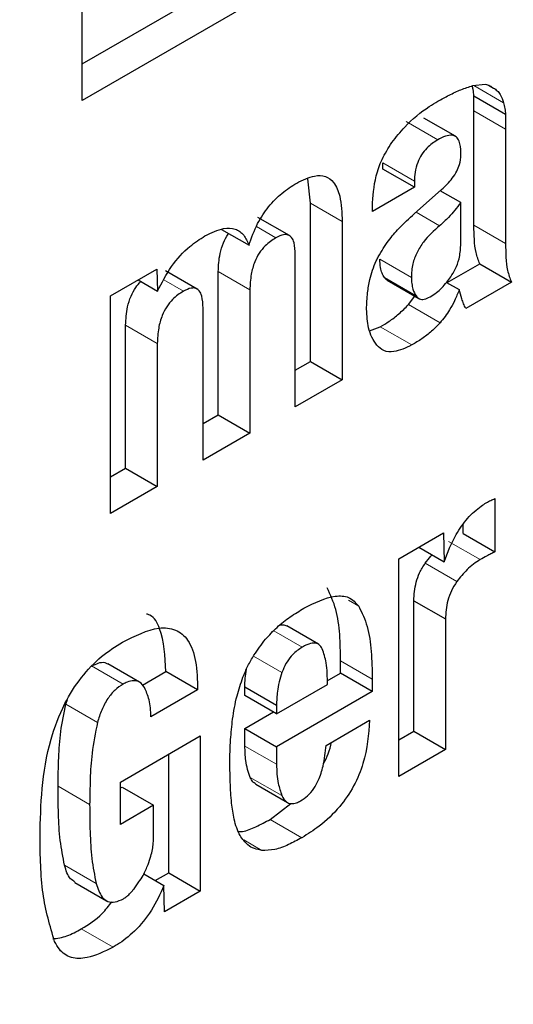
# Model space of a CAD drawing. Units: millimetres. Extents: x 0 to 210, y 0 to 297.
# Drawn here: x 183 to 183, y 101 to 101 of the extents above; entities that cross this region are included whole.
import ezdxf

# ---------------------------------------------------------------- set-up
doc = ezdxf.new("R2010")
doc.units = ezdxf.units.MM

msp = doc.modelspace()

# ---------------------------------------------------------------- linework, layer by layer
at = {"color": 7, "linetype": 'Continuous', "lineweight": 25}
for p, q in [((182.66766, 101.44247), (182.66766, 101.55679)), ((182.66766, 101.45064), (182.71355, 101.47713)), ((182.72062, 101.47304), (182.66766, 101.44247)), ((182.75499, 101.4458), (182.75774, 101.44614)), ((182.75847, 101.4459), (182.75958, 101.44526)), ((182.75522, 101.44019), (182.75522, 101.44349)), ((182.75522, 101.44349), (182.76229, 101.43941)), ((182.75522, 101.41459), (182.75522, 101.44019)), ((182.76229, 101.43941), (182.76229, 101.4361)), ((182.75107, 101.43447), (182.74399, 101.43856)), ((182.76229, 101.4361), (182.76229, 101.41051)), ((182.73486, 101.42715), (182.73486, 101.42852)), ((182.74193, 101.42307), (182.73486, 101.42715)), ((182.71869, 101.4195), (182.71807, 101.425)), ((182.74193, 101.42443), (182.74193, 101.42307)), ((182.74193, 101.42307), (182.73253, 101.41764)), ((182.74189, 101.41718), (182.748, 101.4226)), ((182.75228, 101.41965), (182.74767, 101.42231)), ((182.71869, 101.38415), (182.71869, 101.4195)), ((182.75228, 101.41007), (182.75228, 101.41965)), ((182.73253, 101.41764), (182.73253, 101.41879)), ((182.71396, 101.41228), (182.70689, 101.41636)), ((182.72576, 101.41541), (182.72576, 101.38007)), ((182.69882, 101.41367), (182.70494, 101.41014)), ((182.71529, 101.37403), (182.71529, 101.408)), ((182.74922, 101.40178), (182.75652, 101.40599)), ((182.75652, 101.40599), (182.76359, 101.40191)), ((182.67399, 101.39881), (182.68435, 101.40478)), ((182.68435, 101.40478), (182.6845, 101.39989)), ((182.69332, 101.40035), (182.68625, 101.40443)), ((182.69806, 101.37224), (182.69806, 101.40423)), ((182.68018, 101.40238), (182.6845, 101.39989)), ((182.73582, 101.40231), (182.74289, 101.39823)), ((182.74911, 101.40184), (182.75194, 101.40021)), ((182.76359, 101.40191), (182.75339, 101.39602)), ((182.70513, 101.40015), (182.70513, 101.36816)), ((182.67399, 101.35018), (182.67399, 101.39881)), ((182.74058, 101.39686), (182.74202, 101.39873)), ((182.69466, 101.36212), (182.69466, 101.39609)), ((182.67735, 101.36029), (182.67735, 101.39228)), ((182.73191, 101.39102), (182.73428, 101.39193)), ((182.68442, 101.38819), (182.68442, 101.3562)), ((182.71529, 101.38219), (182.71869, 101.38415)), ((182.71869, 101.38415), (182.72576, 101.38007)), ((182.72576, 101.38007), (182.71529, 101.37403)), ((182.69466, 101.37028), (182.69806, 101.37224)), ((182.69806, 101.37224), (182.70513, 101.36816)), ((182.70513, 101.36816), (182.69466, 101.36212)), ((182.67399, 101.35835), (182.67735, 101.36029)), ((182.67735, 101.36029), (182.68442, 101.3562)), ((182.68442, 101.3562), (182.67399, 101.35018)), ((182.75988, 101.35351), (182.75988, 101.34159)), ((182.75281, 101.34568), (182.75281, 101.34767)), ((182.73841, 101.34005), (182.74842, 101.34583)), ((182.74842, 101.34583), (182.74857, 101.33939)), ((182.75281, 101.34568), (182.75988, 101.34159)), ((182.74292, 101.34265), (182.74857, 101.33939)), ((182.73841, 101.29143), (182.73841, 101.34005)), ((182.74177, 101.30153), (182.74177, 101.3307)), ((182.74177, 101.3307), (182.74884, 101.32662)), ((182.72044, 101.32097), (182.71337, 101.32505)), ((182.74884, 101.32662), (182.74884, 101.29745)), ((182.68044, 101.31251), (182.67336, 101.31659)), ((182.72542, 101.31451), (182.72542, 101.31729)), ((182.68109, 101.31181), (182.68637, 101.31486)), ((182.69344, 101.31078), (182.68637, 101.31486)), ((182.72243, 101.31278), (182.72542, 101.31451)), ((182.73249, 101.31042), (182.72542, 101.31451)), ((182.70402, 101.30952), (182.70402, 101.31142)), ((182.70402, 101.31142), (182.71109, 101.30734)), ((182.71109, 101.30544), (182.72248, 101.31201)), ((182.73249, 101.3132), (182.73249, 101.31042)), ((182.69344, 101.31078), (182.68301, 101.30476)), ((182.71109, 101.30544), (182.70402, 101.30952)), ((182.73249, 101.31042), (182.71109, 101.29807)), ((182.664, 101.3076), (182.66438, 101.30865)), ((182.71109, 101.30734), (182.71109, 101.30544)), ((182.70402, 101.30215), (182.7104, 101.30584)), ((182.72217, 101.29838), (182.73188, 101.30398)), ((182.67617, 101.29018), (182.69405, 101.3005)), ((182.69405, 101.3005), (182.69405, 101.26582)), ((182.70402, 101.29823), (182.70402, 101.30215)), ((182.70402, 101.30215), (182.71109, 101.29807)), ((182.73841, 101.29959), (182.74177, 101.30153)), ((182.74177, 101.30153), (182.74884, 101.29745)), ((182.71109, 101.29807), (182.71109, 101.29414)), ((182.68698, 101.2699), (182.68698, 101.29642)), ((182.74884, 101.29745), (182.73841, 101.29143)), ((182.67617, 101.28069), (182.67617, 101.29018)), ((182.70644, 101.28969), (182.71351, 101.28561)), ((182.67617, 101.28885), (182.67655, 101.28907)), ((182.67655, 101.28907), (182.68362, 101.28499)), ((182.68362, 101.28499), (182.67617, 101.28069)), ((182.68362, 101.27837), (182.68362, 101.28499)), ((182.70967, 101.28182), (182.71428, 101.28537)), ((182.6814, 101.26964), (182.68591, 101.26703)), ((182.68396, 101.26816), (182.68698, 101.2699)), ((182.68698, 101.2699), (182.69405, 101.26582)), ((182.66598, 101.26775), (182.67305, 101.26367)), ((182.68606, 101.26121), (182.68591, 101.26703)), ((182.69405, 101.26582), (182.68606, 101.26121))]:
    msp.add_line(p, q, dxfattribs=at)
at = {"color": 8, "linetype": 'Continuous', "lineweight": 18}
for p, q in [((182.75519, 101.44583), (182.76185, 101.44198)), ((182.75522, 101.44019), (182.76229, 101.4361)), ((182.74005, 101.43776), (182.74712, 101.43368)), ((182.73486, 101.42852), (182.74193, 101.42443)), ((182.71869, 101.4195), (182.72576, 101.41541)), ((182.74754, 101.41449), (182.74228, 101.41753)), ((182.7066, 101.41429), (182.71094, 101.41179)), ((182.75522, 101.41459), (182.76229, 101.41051)), ((182.74124, 101.40295), (182.73417, 101.40703)), ((182.69806, 101.40423), (182.70513, 101.40015)), ((182.68592, 101.40237), (182.69027, 101.39986)), ((182.74228, 101.3988), (182.73521, 101.40289)), ((182.74058, 101.39686), (182.74765, 101.39277)), ((182.67735, 101.39228), (182.68442, 101.38819)), ((182.73428, 101.39193), (182.74135, 101.38785)), ((182.74953, 101.34396), (182.7566, 101.33987)), ((182.74433, 101.33906), (182.7514, 101.33498)), ((182.72717, 101.33079), (182.72949, 101.32946)), ((182.71682, 101.32031), (182.71047, 101.32398)), ((182.71231, 101.31466), (182.70594, 101.31834)), ((182.66971, 101.31614), (182.67678, 101.31206)), ((182.72542, 101.31729), (182.73249, 101.3132)), ((182.664, 101.3076), (182.67107, 101.30352)), ((182.70402, 101.29823), (182.71109, 101.29414)), ((182.66224, 101.28924), (182.66931, 101.28516)), ((182.70523, 101.29122), (182.7123, 101.28714)), ((182.70967, 101.28182), (182.71675, 101.27774)), ((182.70376, 101.27723), (182.70779, 101.27491)), ((182.6637, 101.27159), (182.67077, 101.26751)), ((182.66745, 101.25736), (182.67453, 101.25328))]:
    msp.add_line(p, q, dxfattribs=at)
for points, knots in [([(184.19553, 102.45472), (184.21138, 102.42521), (184.26272, 102.32967), (184.32177, 102.14137), (184.36715, 101.89308), (184.38137, 101.62742), (184.36698, 101.3454), (184.32247, 101.04474), (184.2521, 100.75263), (184.16396, 100.47818), (184.06505, 100.22564), (183.94872, 99.97431), (183.81552, 99.727), (183.66795, 99.48801), (183.50845, 99.26158), (183.33921, 99.0497), (183.1456, 98.83604), (182.92782, 98.62957), (182.68971, 98.43877), (182.53087, 98.34061), (182.45266, 98.29227)], [0, 0, 0, 0, 0.028804, 0.0932558, 0.1559451, 0.2167467, 0.2775526, 0.3402419, 0.4046894, 0.4550767, 0.5054593, 0.5569188, 0.6083734, 0.6598329, 0.7112874, 0.7616748, 0.8120573, 0.8765091, 0.9391973, 1, 1, 1, 1]), ([(184.06667, 102.20669), (184.06925, 102.20169), (184.10324, 102.13601), (184.14638, 101.98855), (184.18839, 101.76439), (184.20106, 101.52332), (184.18808, 101.26773), (184.14771, 100.99514), (184.08392, 100.73035), (184.00402, 100.48153), (183.91436, 100.25261), (183.80889, 100.02476), (183.68815, 99.80057), (183.55437, 99.58391), (183.40978, 99.37865), (183.25636, 99.18656), (183.08084, 98.99288), (182.88342, 98.80571), (182.66756, 98.63274), (182.52356, 98.54374), (182.45266, 98.49992)], [0, 0, 0, 0, 0.005444, 0.071442, 0.135639, 0.197907, 0.260171, 0.324368, 0.390371, 0.441965, 0.493564, 0.546256, 0.598954, 0.651646, 0.704343, 0.755937, 0.807537, 0.873534, 0.937733, 1, 1, 1, 1])]:
    msp.add_open_spline(points, degree=3, knots=knots, dxfattribs=at)
at = {"color": 7, "linetype": 'Continuous', "lineweight": 25}
for points, knots in [([(182.74716, 101.4423), (182.74799, 101.44276), (182.74972, 101.44372), (182.75235, 101.44496), (182.7541, 101.44552), (182.75499, 101.4458)], [0, 0, 0, 0, 0.3157062, 0.6563308, 1, 1, 1, 1]), ([(182.75522, 101.44349), (182.7552, 101.44374), (182.75515, 101.44422), (182.75504, 101.44497), (182.75492, 101.44545), (182.75486, 101.44571)], [0, 0, 0, 0, 0.3128349, 0.6256683, 1, 1, 1, 1]), ([(182.75774, 101.44614), (182.75792, 101.44609), (182.75828, 101.44599), (182.75891, 101.44573), (182.75932, 101.44544), (182.75958, 101.44526)], [0, 0, 0, 0, 0.26593, 0.53191, 1, 1, 1, 1]), ([(182.75958, 101.44526), (182.75987, 101.44507), (182.76045, 101.44469), (182.76127, 101.44364), (182.76163, 101.44262), (182.76185, 101.44198)], [0, 0, 0, 0, 0.275618, 0.551164, 1, 1, 1, 1]), ([(182.73689, 101.43308), (182.73782, 101.43427), (182.74037, 101.4375), (182.744, 101.44041), (182.74651, 101.44191), (182.74716, 101.4423)], [0, 0, 0, 0, 0.301913, 0.820148, 1, 1, 1, 1]), ([(182.76185, 101.44198), (182.7619, 101.44177), (182.76202, 101.44134), (182.76218, 101.44049), (182.76225, 101.43983), (182.76229, 101.43941)], [0, 0, 0, 0, 0.267965, 0.535915, 1, 1, 1, 1]), ([(182.7523, 101.43078), (182.75226, 101.43173), (182.7522, 101.43316), (182.75135, 101.43441), (182.75027, 101.43482), (182.7488, 101.43457), (182.7477, 101.43399), (182.74712, 101.43368)], [0, 0, 0, 0, 0.298395, 0.451335, 0.604852, 0.792365, 1, 1, 1, 1]), ([(182.73253, 101.41879), (182.73266, 101.42103), (182.73285, 101.4244), (182.73459, 101.42947), (182.7361, 101.43184), (182.73689, 101.43308)], [0, 0, 0, 0, 0.486121, 0.731174, 1, 1, 1, 1]), ([(182.74712, 101.43368), (182.7463, 101.43313), (182.74502, 101.43229), (182.74348, 101.43038), (182.74253, 101.4285), (182.742, 101.42643), (182.74195, 101.4251), (182.74193, 101.42443)], [0, 0, 0, 0, 0.285414, 0.445224, 0.605603, 0.801374, 1, 1, 1, 1]), ([(182.75142, 101.42667), (182.75163, 101.42716), (182.75217, 101.42841), (182.75228, 101.42979), (182.7523, 101.43062), (182.7523, 101.43078)], [0, 0, 0, 0, 0.346179, 0.879791, 1, 1, 1, 1]), ([(182.7156, 101.42402), (182.71696, 101.42469), (182.71925, 101.42582), (182.72211, 101.42567), (182.72414, 101.42415), (182.72556, 101.42072), (182.72569, 101.41738), (182.72576, 101.41541)], [0, 0, 0, 0, 0.220477, 0.369642, 0.51911, 0.716945, 1, 1, 1, 1]), ([(182.748, 101.4226), (182.74842, 101.42299), (182.74925, 101.42376), (182.75044, 101.42509), (182.75109, 101.42614), (182.75142, 101.42667)], [0, 0, 0, 0, 0.336357, 0.661013, 1, 1, 1, 1]), ([(182.70494, 101.41014), (182.70551, 101.41177), (182.70655, 101.41479), (182.70923, 101.41884), (182.71231, 101.42195), (182.71448, 101.42332), (182.7156, 101.42402)], [0, 0, 0, 0, 0.279196, 0.515643, 0.751662, 1, 1, 1, 1]), ([(182.75228, 101.41965), (182.75184, 101.41907), (182.75097, 101.41792), (182.7494, 101.41614), (182.74822, 101.41509), (182.74754, 101.41449)], [0, 0, 0, 0, 0.298586, 0.5973022, 1, 1, 1, 1]), ([(182.73385, 101.40756), (182.73458, 101.40879), (182.73595, 101.41107), (182.73873, 101.41429), (182.74073, 101.41612), (182.74189, 101.41718)], [0, 0, 0, 0, 0.325466, 0.607898, 1, 1, 1, 1]), ([(182.69508, 101.4122), (182.69651, 101.4129), (182.69891, 101.41407), (182.70193, 101.41394), (182.70389, 101.41256), (182.7046, 101.41093), (182.70494, 101.41014)], [0, 0, 0, 0, 0.330623, 0.557519, 0.784954, 1, 1, 1, 1]), ([(182.69806, 101.40423), (182.69812, 101.40557), (182.6982, 101.40763), (182.69913, 101.41052), (182.69986, 101.4121), (182.70037, 101.4127), (182.70041, 101.41275)], [0, 0, 0, 0, 0.4856948, 0.7514037, 0.9766327, 1, 1, 1, 1]), ([(182.71529, 101.408), (182.71526, 101.40894), (182.7152, 101.4104), (182.71457, 101.41186), (182.71375, 101.41249), (182.71252, 101.41256), (182.71153, 101.41208), (182.71094, 101.41179)], [0, 0, 0, 0, 0.3118312, 0.4848737, 0.6309403, 0.7772081, 1, 1, 1, 1]), ([(182.74754, 101.41449), (182.74628, 101.41338), (182.74438, 101.4117), (182.74241, 101.40854), (182.74136, 101.40572), (182.74129, 101.40394), (182.74124, 101.40295)], [0, 0, 0, 0, 0.376105, 0.565713, 0.756109, 1, 1, 1, 1]), ([(182.75652, 101.40599), (182.75621, 101.4068), (182.75558, 101.40842), (182.75528, 101.41143), (182.75524, 101.41354), (182.75522, 101.41459)], [0, 0, 0, 0, 0.330468, 0.663225, 1, 1, 1, 1]), ([(182.6845, 101.39989), (182.68547, 101.40176), (182.68742, 101.40553), (182.69132, 101.40981), (182.69395, 101.41148), (182.69508, 101.4122)], [0, 0, 0, 0, 0.361309, 0.725295, 1, 1, 1, 1]), ([(182.71094, 101.41179), (182.71012, 101.41126), (182.70879, 101.4104), (182.70717, 101.40838), (182.70604, 101.40617), (182.70526, 101.4033), (182.70518, 101.4013), (182.70513, 101.40015)], [0, 0, 0, 0, 0.229321, 0.374449, 0.519665, 0.723979, 1, 1, 1, 1]), ([(182.76229, 101.41051), (182.76231, 101.40948), (182.76235, 101.40741), (182.76264, 101.40439), (182.76327, 101.40274), (182.76359, 101.40191)], [0, 0, 0, 0, 0.327886, 0.659624, 1, 1, 1, 1]), ([(182.75005, 101.40307), (182.75041, 101.40363), (182.75121, 101.4049), (182.75209, 101.40739), (182.75221, 101.40909), (182.75228, 101.41007)], [0, 0, 0, 0, 0.250083, 0.564364, 1, 1, 1, 1]), ([(182.73122, 101.39584), (182.73127, 101.39705), (182.73134, 101.39918), (182.73196, 101.40281), (182.73285, 101.40559), (182.7337, 101.40726), (182.73385, 101.40756)], [0, 0, 0, 0, 0.327379, 0.576686, 0.921691, 1, 1, 1, 1]), ([(182.73521, 101.40289), (182.73502, 101.40321), (182.73463, 101.40386), (182.73427, 101.40526), (182.73421, 101.40638), (182.73417, 101.40703)], [0, 0, 0, 0, 0.295627, 0.590884, 1, 1, 1, 1]), ([(182.67735, 101.39228), (182.67742, 101.39362), (182.67753, 101.3957), (182.67844, 101.39863), (182.67949, 101.40065), (182.68037, 101.40161), (182.68077, 101.40204)], [0, 0, 0, 0, 0.417261, 0.645526, 0.839025, 1, 1, 1, 1]), ([(182.73585, 101.40236), (182.73568, 101.40244), (182.73544, 101.40257), (182.73526, 101.40281), (182.73521, 101.40289)], [0, 0, 0, 0, 0.662938, 1, 1, 1, 1]), ([(182.74124, 101.40295), (182.74126, 101.40248), (182.74131, 101.40153), (182.74159, 101.40007), (182.74202, 101.39927), (182.74228, 101.3988)], [0, 0, 0, 0, 0.2948439, 0.5899395, 1, 1, 1, 1]), ([(182.74544, 101.39858), (182.74591, 101.39888), (182.7472, 101.39971), (182.74878, 101.40134), (182.74975, 101.40267), (182.75005, 101.40307)], [0, 0, 0, 0, 0.283679, 0.781656, 1, 1, 1, 1]), ([(182.69027, 101.39986), (182.68945, 101.39932), (182.68811, 101.39845), (182.68648, 101.39642), (182.68535, 101.39418), (182.68457, 101.39131), (182.68448, 101.38932), (182.68442, 101.38819)], [0, 0, 0, 0, 0.231052, 0.37669, 0.522376, 0.730341, 1, 1, 1, 1]), ([(182.69466, 101.39609), (182.69462, 101.39704), (182.69456, 101.3985), (182.69391, 101.39995), (182.69308, 101.40057), (182.69184, 101.40063), (182.69086, 101.40015), (182.69027, 101.39986)], [0, 0, 0, 0, 0.312787, 0.485491, 0.632671, 0.780003, 1, 1, 1, 1]), ([(182.75194, 101.40021), (182.7516, 101.39938), (182.75099, 101.39785), (182.74963, 101.39526), (182.7484, 101.39372), (182.74765, 101.39277)], [0, 0, 0, 0, 0.312923, 0.578958, 1, 1, 1, 1]), ([(182.75339, 101.39602), (182.75323, 101.39636), (182.75291, 101.39705), (182.75241, 101.39844), (182.75212, 101.39952), (182.75194, 101.40021)], [0, 0, 0, 0, 0.267829, 0.535628, 1, 1, 1, 1]), ([(182.74228, 101.3988), (182.74251, 101.39855), (182.74298, 101.39803), (182.74413, 101.39794), (182.74499, 101.39836), (182.74544, 101.39858)], [0, 0, 0, 0, 0.322542, 0.647586, 1, 1, 1, 1]), ([(182.73352, 101.38781), (182.73314, 101.38837), (182.73236, 101.38949), (182.73142, 101.39208), (182.7313, 101.3944), (182.73122, 101.39584)], [0, 0, 0, 0, 0.274452, 0.549071, 1, 1, 1, 1]), ([(182.73428, 101.39193), (182.73494, 101.39232), (182.73634, 101.39314), (182.73848, 101.39474), (182.73987, 101.39614), (182.74058, 101.39686)], [0, 0, 0, 0, 0.308014, 0.649572, 1, 1, 1, 1]), ([(182.74765, 101.39277), (182.74703, 101.39214), (182.74572, 101.39081), (182.74359, 101.38917), (182.7421, 101.38829), (182.74135, 101.38785)], [0, 0, 0, 0, 0.308783, 0.650994, 1, 1, 1, 1]), ([(182.74135, 101.38785), (182.73999, 101.3872), (182.73775, 101.38613), (182.73502, 101.38635), (182.73401, 101.38733), (182.73352, 101.38781)], [0, 0, 0, 0, 0.447025, 0.732259, 1, 1, 1, 1]), ([(182.75797, 101.35256), (182.75814, 101.35266), (182.75849, 101.35286), (182.75912, 101.35317), (182.75959, 101.35338), (182.75988, 101.35351)], [0, 0, 0, 0, 0.266959, 0.533847, 1, 1, 1, 1]), ([(182.74857, 101.33939), (182.74936, 101.34146), (182.75065, 101.34492), (182.75375, 101.34923), (182.75618, 101.35142), (182.7576, 101.35233), (182.75797, 101.35256)], [0, 0, 0, 0, 0.390354, 0.649405, 0.908672, 1, 1, 1, 1]), ([(182.74433, 101.33906), (182.74475, 101.33963), (182.74524, 101.3403), (182.74579, 101.34086), (182.74588, 101.34094)], [0, 0, 0, 0, 0.845106, 1, 1, 1, 1]), ([(182.7566, 101.33987), (182.7561, 101.33956), (182.75511, 101.33893), (182.7533, 101.33737), (182.75214, 101.33591), (182.7514, 101.33498)], [0, 0, 0, 0, 0.271417, 0.537061, 1, 1, 1, 1]), ([(182.75988, 101.34159), (182.7596, 101.34145), (182.75902, 101.34116), (182.75792, 101.34061), (182.75712, 101.34016), (182.7566, 101.33987)], [0, 0, 0, 0, 0.263528, 0.527062, 1, 1, 1, 1]), ([(182.74177, 101.3307), (182.74187, 101.33206), (182.74201, 101.33407), (182.74303, 101.33702), (182.74389, 101.33836), (182.74433, 101.33906)], [0, 0, 0, 0, 0.502317, 0.740183, 1, 1, 1, 1]), ([(182.72542, 101.31729), (182.72538, 101.31926), (182.72531, 101.32325), (182.72456, 101.32897), (182.72314, 101.332), (182.72241, 101.33354)], [0, 0, 0, 0, 0.323395, 0.656046, 1, 1, 1, 1]), ([(182.7514, 101.33498), (182.75097, 101.3343), (182.75011, 101.33295), (182.74908, 101.32999), (182.74894, 101.32796), (182.74884, 101.32662)], [0, 0, 0, 0, 0.2519414, 0.5031104, 1, 1, 1, 1]), ([(182.7172, 101.32901), (182.7196, 101.3302), (182.72315, 101.33196), (182.72743, 101.33172), (182.72879, 101.33023), (182.72949, 101.32946)], [0, 0, 0, 0, 0.500897, 0.742365, 1, 1, 1, 1]), ([(182.70862, 101.32207), (182.70947, 101.323), (182.71124, 101.32492), (182.71417, 101.32718), (182.71619, 101.3284), (182.7172, 101.32901)], [0, 0, 0, 0, 0.314866, 0.653658, 1, 1, 1, 1]), ([(182.72949, 101.32946), (182.73018, 101.32801), (182.73158, 101.32507), (182.73237, 101.31938), (182.73245, 101.31528), (182.73249, 101.3132)], [0, 0, 0, 0, 0.32571, 0.659654, 1, 1, 1, 1]), ([(182.68637, 101.31486), (182.68618, 101.31826), (182.68589, 101.32328), (182.68366, 101.3272), (182.68227, 101.32764), (182.68202, 101.32772)], [0, 0, 0, 0, 0.6339641, 0.9337887, 1, 1, 1, 1]), ([(182.67663, 101.32144), (182.67943, 101.32284), (182.68368, 101.32497), (182.68866, 101.32447), (182.69163, 101.32194), (182.69329, 101.31717), (182.69339, 101.31297), (182.69344, 101.31078)], [0, 0, 0, 0, 0.29667, 0.450394, 0.604685, 0.794136, 1, 1, 1, 1]), ([(182.71183, 101.32524), (182.71223, 101.3253), (182.71281, 101.32539), (182.7132, 101.32508), (182.71333, 101.32498)], [0, 0, 0, 0, 0.687309, 1, 1, 1, 1]), ([(182.65821, 101.27809), (182.65838, 101.28514), (182.6586, 101.29463), (182.66325, 101.30726), (182.66731, 101.3137), (182.67188, 101.31842), (182.67507, 101.32044), (182.67663, 101.32144)], [0, 0, 0, 0, 0.463137, 0.623275, 0.750713, 0.878169, 1, 1, 1, 1]), ([(182.70359, 101.3136), (182.70394, 101.31446), (182.70464, 101.31615), (182.70629, 101.31907), (182.70773, 101.32093), (182.70862, 101.32207)], [0, 0, 0, 0, 0.282231, 0.557837, 1, 1, 1, 1]), ([(182.71682, 101.32031), (182.7161, 101.31981), (182.71488, 101.31899), (182.71341, 101.31711), (182.71268, 101.31568), (182.71239, 101.31486), (182.71231, 101.31466)], [0, 0, 0, 0, 0.3918658, 0.6535616, 0.9153524, 1, 1, 1, 1]), ([(182.72133, 101.31996), (182.7211, 101.32031), (182.72065, 101.32102), (182.71941, 101.32134), (182.71807, 101.321), (182.71718, 101.32051), (182.71682, 101.32031)], [0, 0, 0, 0, 0.25803, 0.517596, 0.804603, 1, 1, 1, 1]), ([(182.72248, 101.31201), (182.72246, 101.31367), (182.72244, 101.3166), (182.72166, 101.31894), (182.72133, 101.31996)], [0, 0, 0, 0, 0.568687, 1, 1, 1, 1]), ([(182.67017, 101.31632), (182.67065, 101.31653), (182.67165, 101.31699), (182.67276, 101.31697), (182.67321, 101.31662), (182.67332, 101.31653)], [0, 0, 0, 0, 0.405757, 0.854294, 1, 1, 1, 1]), ([(182.70127, 101.30423), (182.7014, 101.30508), (182.70165, 101.30679), (182.70233, 101.30992), (182.70311, 101.3122), (182.70359, 101.3136)], [0, 0, 0, 0, 0.279695, 0.5594615, 1, 1, 1, 1]), ([(182.70402, 101.31142), (182.70403, 101.31206), (182.70404, 101.31333), (182.70425, 101.31469), (182.70436, 101.31536)], [0, 0, 0, 0, 0.504259, 1, 1, 1, 1]), ([(182.71231, 101.31466), (182.71209, 101.31395), (182.71165, 101.31253), (182.71117, 101.31003), (182.71112, 101.30836), (182.71109, 101.30734)], [0, 0, 0, 0, 0.2791661, 0.5583166, 1, 1, 1, 1]), ([(182.67678, 101.31206), (182.67617, 101.31166), (182.67495, 101.31087), (182.67324, 101.30878), (182.67191, 101.30624), (182.67135, 101.30444), (182.67107, 101.30352)], [0, 0, 0, 0, 0.2320103, 0.4652713, 0.7288769, 1, 1, 1, 1]), ([(182.68156, 101.31129), (182.68124, 101.31175), (182.68065, 101.31258), (182.67924, 101.31294), (182.67792, 101.31264), (182.67708, 101.31221), (182.67678, 101.31206)], [0, 0, 0, 0, 0.31765, 0.582895, 0.847795, 1, 1, 1, 1]), ([(182.68301, 101.30476), (182.68299, 101.30543), (182.68295, 101.30676), (182.68256, 101.30905), (182.68195, 101.31042), (182.68156, 101.31129)], [0, 0, 0, 0, 0.267745, 0.535524, 1, 1, 1, 1]), ([(182.66224, 101.28924), (182.66227, 101.29136), (182.66233, 101.29535), (182.66271, 101.30142), (182.66357, 101.30553), (182.664, 101.3076)], [0, 0, 0, 0, 0.359275, 0.677237, 1, 1, 1, 1]), ([(182.67107, 101.30352), (182.6706, 101.3012), (182.66972, 101.29683), (182.66939, 101.29079), (182.66934, 101.28704), (182.66931, 101.28516)], [0, 0, 0, 0, 0.362761, 0.680635, 1, 1, 1, 1]), ([(182.70066, 101.29439), (182.70067, 101.29525), (182.70068, 101.29699), (182.70083, 101.30025), (182.7011, 101.30269), (182.70127, 101.30423)], [0, 0, 0, 0, 0.271575, 0.543161, 1, 1, 1, 1]), ([(182.73188, 101.30398), (182.73165, 101.30082), (182.7313, 101.29607), (182.72849, 101.28921), (182.72507, 101.2842), (182.72095, 101.28037), (182.71804, 101.27855), (182.71675, 101.27774)], [0, 0, 0, 0, 0.318745, 0.48002, 0.6419, 0.840497, 1, 1, 1, 1]), ([(182.70523, 101.29122), (182.70501, 101.2918), (182.70457, 101.29296), (182.70412, 101.29529), (182.70406, 101.29712), (182.70402, 101.29823)], [0, 0, 0, 0, 0.286012, 0.57195, 1, 1, 1, 1]), ([(182.71644, 101.28595), (182.71698, 101.28629), (182.71805, 101.28698), (182.71945, 101.28867), (182.7207, 101.29097), (182.72176, 101.29432), (182.72202, 101.29685), (182.72217, 101.29838)], [0, 0, 0, 0, 0.146549, 0.294108, 0.427406, 0.653711, 1, 1, 1, 1]), ([(182.72158, 101.29432), (182.72198, 101.29504), (182.72286, 101.2966), (182.72318, 101.2982), (182.72336, 101.29907)], [0, 0, 0, 0, 0.460505, 1, 1, 1, 1]), ([(182.70105, 101.28548), (182.70098, 101.28625), (182.70085, 101.28778), (182.7007, 101.29073), (182.70068, 101.29296), (182.70066, 101.29439)], [0, 0, 0, 0, 0.264633, 0.529263, 1, 1, 1, 1]), ([(182.71109, 101.29414), (182.71111, 101.29341), (182.71114, 101.29193), (182.71147, 101.2895), (182.71199, 101.28803), (182.7123, 101.28714)], [0, 0, 0, 0, 0.285808, 0.571703, 1, 1, 1, 1]), ([(182.6637, 101.27159), (182.66334, 101.27341), (182.66262, 101.27705), (182.66229, 101.28306), (182.66226, 101.28718), (182.66224, 101.28924)], [0, 0, 0, 0, 0.33307, 0.665869, 1, 1, 1, 1]), ([(182.70646, 101.28973), (182.70622, 101.28989), (182.7057, 101.29023), (182.7054, 101.29087), (182.70523, 101.29122)], [0, 0, 0, 0, 0.453415, 1, 1, 1, 1]), ([(182.7123, 101.28714), (182.71259, 101.28661), (182.71307, 101.28573), (182.71428, 101.28526), (182.71541, 101.28543), (182.71615, 101.2858), (182.71644, 101.28595)], [0, 0, 0, 0, 0.3569121, 0.5989641, 0.841504, 1, 1, 1, 1]), ([(182.66931, 101.28516), (182.66933, 101.28311), (182.66936, 101.27901), (182.66969, 101.27299), (182.67041, 101.26934), (182.67077, 101.26751)], [0, 0, 0, 0, 0.332091, 0.664606, 1, 1, 1, 1]), ([(182.70295, 101.27821), (182.70268, 101.27878), (182.70214, 101.27992), (182.70145, 101.28231), (182.7012, 101.28426), (182.70105, 101.28548)], [0, 0, 0, 0, 0.272058, 0.544041, 1, 1, 1, 1]), ([(182.70256, 101.2791), (182.70285, 101.27911), (182.70409, 101.27915), (182.70653, 101.28014), (182.70862, 101.28126), (182.70967, 101.28182)], [0, 0, 0, 0, 0.135956, 0.562539, 1, 1, 1, 1]), ([(182.683, 101.27363), (182.68312, 101.27411), (182.68337, 101.27509), (182.68358, 101.27669), (182.6836, 101.27775), (182.68362, 101.27837)], [0, 0, 0, 0, 0.294929, 0.589555, 1, 1, 1, 1]), ([(182.66147, 101.25452), (182.66046, 101.258), (182.65838, 101.26511), (182.65827, 101.2737), (182.65821, 101.27809)], [0, 0, 0, 0, 0.488388, 1, 1, 1, 1]), ([(182.70779, 101.27491), (182.70723, 101.27502), (182.7061, 101.27525), (182.70434, 101.27618), (182.70347, 101.27744), (182.70295, 101.27821)], [0, 0, 0, 0, 0.280102, 0.5604409, 1, 1, 1, 1]), ([(182.71675, 101.27774), (182.71575, 101.2772), (182.71373, 101.2761), (182.71065, 101.27492), (182.70875, 101.27491), (182.70779, 101.27491)], [0, 0, 0, 0, 0.320709, 0.653216, 1, 1, 1, 1]), ([(182.68124, 101.26933), (182.68145, 101.26973), (182.68188, 101.27052), (182.68248, 101.27197), (182.6828, 101.273), (182.683, 101.27363)], [0, 0, 0, 0, 0.283867, 0.567548, 1, 1, 1, 1]), ([(182.66603, 101.26784), (182.66568, 101.26806), (182.66451, 101.2688), (182.66403, 101.27044), (182.6637, 101.27159)], [0, 0, 0, 0, 0.295313, 1, 1, 1, 1]), ([(182.67077, 101.26751), (182.67113, 101.2664), (182.6717, 101.26469), (182.67329, 101.26337), (182.67498, 101.26319), (182.67624, 101.2638), (182.67686, 101.2641)], [0, 0, 0, 0, 0.386124, 0.592987, 0.801593, 1, 1, 1, 1]), ([(182.67907, 101.26613), (182.67929, 101.26641), (182.67973, 101.26696), (182.68047, 101.26802), (182.68094, 101.26883), (182.68124, 101.26933)], [0, 0, 0, 0, 0.275993, 0.551912, 1, 1, 1, 1]), ([(182.68591, 101.26703), (182.68506, 101.26516), (182.68336, 101.26141), (182.67954, 101.2568), (182.67647, 101.25442), (182.67485, 101.25347), (182.67453, 101.25328)], [0, 0, 0, 0, 0.3203534, 0.6428775, 0.9274701, 1, 1, 1, 1]), ([(182.67686, 101.2641), (182.67709, 101.26425), (182.67754, 101.26455), (182.6783, 101.26523), (182.67879, 101.2658), (182.67907, 101.26613)], [0, 0, 0, 0, 0.294828, 0.589252, 1, 1, 1, 1]), ([(182.66745, 101.25736), (182.66906, 101.25836), (182.67152, 101.25987), (182.6736, 101.26252), (182.67433, 101.26344)], [0, 0, 0, 0, 0.652131, 1, 1, 1, 1]), ([(182.66105, 101.25513), (182.6621, 101.25527), (182.66416, 101.25556), (182.66637, 101.25677), (182.66745, 101.25736)], [0, 0, 0, 0, 0.508848, 1, 1, 1, 1]), ([(182.67453, 101.25328), (182.67255, 101.2523), (182.66926, 101.25067), (182.66508, 101.25071), (182.66271, 101.25228), (182.6618, 101.25392), (182.66147, 101.25452)], [0, 0, 0, 0, 0.365818, 0.611397, 0.857959, 1, 1, 1, 1])]:
    msp.add_open_spline(points, degree=3, knots=knots, dxfattribs=at)

doc.saveas('drawing.dxf')
